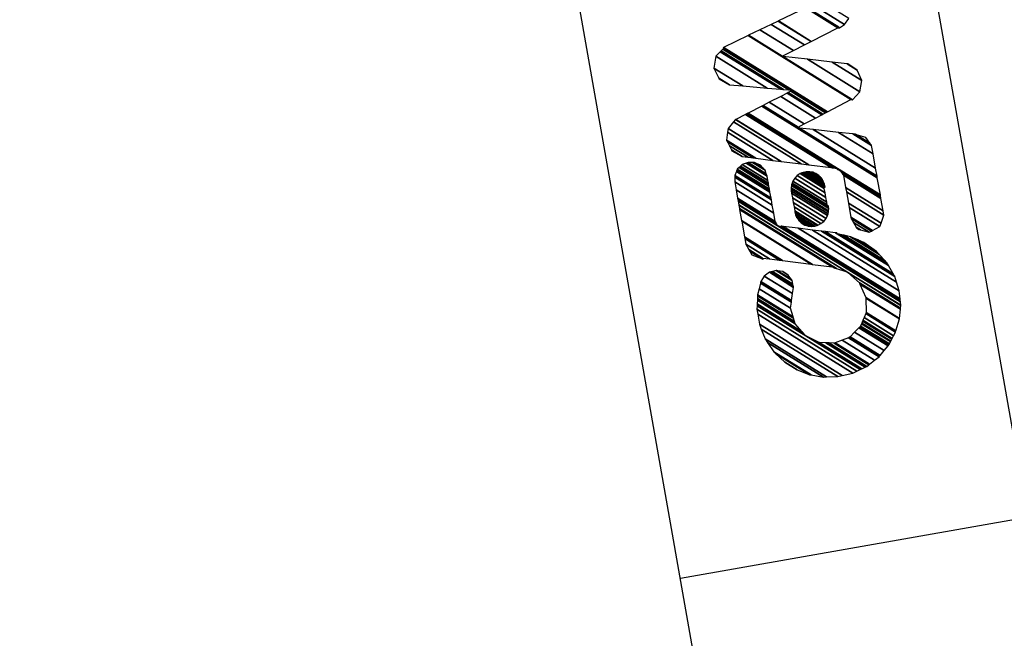
# Model space of a CAD drawing. Units: metres. Extents: x -3655 to 3655, y -4657 to 4657.
# Drawn here: x 1754 to 2173, y 2369 to 2632 of the extents above; entities that cross this region are included whole.
import ezdxf

# ---------------------------------------------------------------- set-up
doc = ezdxf.new("R2010")
doc.units = ezdxf.units.M
doc.header["$MEASUREMENT"] = 0
doc.layers.add('19', color=1, linetype='Continuous', lineweight=0)
doc.layers.add('45', color=1, linetype='Continuous', lineweight=0)

msp = doc.modelspace()

# ---------------------------------------------------------------- linework, layer by layer
at = {"layer": '19', "color": 7, "linetype": 'Continuous', "lineweight": -3}
for p, q in [((3070.0133, -3474.6861, -64.5096), (1670.409, 4462.8644, -64.5096)), ((2339.0747, 1534.4884, -64.5096), (1832.022, 4410.127, -64.5096)), ((2084.5678, 2586.2727, -64.5096), (2084.5678, 2586.2727, -64.5096)), ((2035.0702, 2394.7681, -64.5096), (2478.2337, 2472.9098, -64.5096))]:
    msp.add_line(p, q, dxfattribs=at)
msp.add_3dface([(3513.1768, -3396.5444, -64.5096), (2113.5725, 4541.0061, -64.5096), (-3539.224, 3544.2655, -64.5096), (-2139.6197, -4393.2849, -64.5096)], dxfattribs=at)
at = {"layer": '45', "color": 7, "linetype": 'Continuous', "lineweight": -3}
for points in [[(2076.7123, 2631.7075, -64.5096), (2090.7085, 2623.0298, -64.5096), (2102.0356, 2628.8269, -64.5096), (2088.3351, 2637.3213, -64.5096)], [(2088.3351, 2637.3213, -64.5096), (2102.0356, 2628.8269, -64.5096), (2102.4157, 2629.0214, -64.5096), (2088.725, 2637.5097, -64.5096)], [(2088.725, 2637.5097, -64.5096), (2102.7302, 2628.8264, -64.5096), (2104.8408, 2630.1338, -64.5096), (2091.0967, 2638.6552, -64.5096)], [(2091.0967, 2638.6552, -64.5096), (2104.8408, 2630.1338, -64.5096), (2106.6098, 2632.768, -64.5096), (2094.4792, 2640.289, -64.5096)], [(2068.8891, 2627.9288, -64.5096), (2083.0841, 2619.1278, -64.5096), (2087.7487, 2621.5151, -64.5096), (2073.6754, 2630.2406, -64.5096)], [(2073.6754, 2630.2406, -64.5096), (2087.7487, 2621.5151, -64.5096), (2090.6024, 2622.9755, -64.5096), (2076.6035, 2631.6549, -64.5096)], [(2076.6035, 2631.6549, -64.5096), (2090.6024, 2622.9755, -64.5096), (2090.7077, 2623.0294, -64.5096), (2076.7116, 2631.7071, -64.5096)], [(2076.7116, 2631.7071, -64.5096), (2090.7077, 2623.0294, -64.5096), (2090.7085, 2623.0298, -64.5096), (2076.7123, 2631.7075, -64.5096)], [(2102.3832, 2628.6114, -64.5096), (2102.3832, 2628.6114, -64.5096), (2102.7302, 2628.8264, -64.5096), (2102.4157, 2629.0214, -64.5096)], [(2053.4505, 2620.4719, -64.5096), (2097.5749, 2593.1145, -64.5096), (2107.5522, 2598.3626, -64.5096), (2063.8168, 2625.4789, -64.5096)], [(2063.8168, 2625.4789, -64.5096), (2107.5522, 2598.3626, -64.5096), (2107.6106, 2598.3933, -64.5096), (2063.8774, 2625.5082, -64.5096)], [(2063.8774, 2625.5082, -64.5096), (2078.1999, 2616.6281, -64.5096), (2078.3905, 2616.7256, -64.5096), (2064.0729, 2625.6026, -64.5096)], [(2064.0729, 2625.6026, -64.5096), (2078.3905, 2616.7256, -64.5096), (2083.0841, 2619.1278, -64.5096), (2068.8891, 2627.9288, -64.5096)], [(2053.1753, 2620.339, -64.5096), (2053.1753, 2620.339, -64.5096), (2053.5351, 2620.3316, -64.5096), (2053.3708, 2620.4335, -64.5096)], [(2053.3708, 2620.4335, -64.5096), (2053.5351, 2620.3316, -64.5096), (2053.6816, 2620.3286, -64.5096), (2053.4505, 2620.4719, -64.5096)], [(2049.3238, 2611.6647, -64.5096), (2061.5476, 2604.0859, -64.5096), (2071.9436, 2603.1638, -64.5096), (2050.141, 2616.6816, -64.5096)], [(2050.141, 2616.6816, -64.5096), (2071.9436, 2603.1638, -64.5096), (2077.7015, 2602.6531, -64.5096), (2051.995, 2618.5913, -64.5096)], [(2051.995, 2618.5913, -64.5096), (2077.7015, 2602.6531, -64.5096), (2077.703, 2602.653, -64.5096), (2051.9955, 2618.5918, -64.5096)], [(2051.9955, 2618.5918, -64.5096), (2077.703, 2602.653, -64.5096), (2078.7524, 2602.5599, -64.5096), (2052.3334, 2618.9399, -64.5096)], [(2052.3334, 2618.9399, -64.5096), (2078.7524, 2602.5599, -64.5096), (2078.8458, 2602.5516, -64.5096), (2052.3634, 2618.9709, -64.5096)], [(2052.3634, 2618.9709, -64.5096), (2078.8458, 2602.5516, -64.5096), (2081.1991, 2602.3429, -64.5096), (2053.1212, 2619.7514, -64.5096)], [(2053.1212, 2619.7514, -64.5096), (2081.1991, 2602.3429, -64.5096), (2082.3682, 2602.2392, -64.5096), (2053.4976, 2620.1392, -64.5096)], [(2053.4976, 2620.1392, -64.5096), (2082.3682, 2602.2392, -64.5096), (2082.7742, 2602.2032, -64.5096), (2053.6283, 2620.2738, -64.5096)], [(2053.6283, 2620.2738, -64.5096), (2097.4983, 2593.0742, -64.5096), (2097.5749, 2593.1145, -64.5096), (2053.6816, 2620.3286, -64.5096)], [(2078.1999, 2616.6281, -64.5096), (2107.6106, 2598.3933, -64.5096), (2107.7988, 2598.4923, -64.5096), (2078.6262, 2616.5795, -64.5096)], [(2078.6262, 2616.5795, -64.5096), (2108.2457, 2598.2152, -64.5096), (2111.3785, 2601.5851, -64.5096), (2089.1249, 2615.3825, -64.5096)], [(2089.1249, 2615.3825, -64.5096), (2111.3785, 2601.5851, -64.5096), (2112.1872, 2606.3631, -64.5096), (2099.5585, 2614.1929, -64.5096)], [(2099.5585, 2614.1929, -64.5096), (2112.1872, 2606.3631, -64.5096), (2110.2396, 2610.8003, -64.5096), (2105.9415, 2613.4652, -64.5096)], [(2105.9415, 2613.4652, -64.5096), (2110.2396, 2610.8003, -64.5096), (2106.1772, 2613.4383, -64.5096), (2106.1754, 2613.4394, -64.5096)], [(2106.1754, 2613.4394, -64.5096), (2106.1772, 2613.4383, -64.5096), (2106.1788, 2613.4381, -64.5096)], [(2051.3559, 2607.4326, -64.5096), (2055.9537, 2604.582, -64.5096), (2061.5476, 2604.0859, -64.5096), (2049.3238, 2611.6647, -64.5096)], [(2051.3565, 2607.4315, -64.5096), (2055.9502, 2604.5834, -64.5096), (2055.9537, 2604.582, -64.5096), (2051.3559, 2607.4326, -64.5096)], [(2051.524, 2607.0826, -64.5096), (2051.524, 2607.0826, -64.5096), (2055.9502, 2604.5834, -64.5096), (2051.3565, 2607.4315, -64.5096)], [(2072.8095, 2597.1034, -64.5096), (2087.6572, 2587.8978, -64.5096), (2092.477, 2590.433, -64.5096), (2077.6899, 2599.6011, -64.5096)], [(2077.6899, 2599.6011, -64.5096), (2092.477, 2590.433, -64.5096), (2095.1465, 2591.8371, -64.5096), (2080.3928, 2600.9845, -64.5096)], [(2080.3928, 2600.9845, -64.5096), (2095.1465, 2591.8371, -64.5096), (2095.1472, 2591.8375, -64.5096), (2080.3936, 2600.9848, -64.5096)], [(2080.3936, 2600.9848, -64.5096), (2095.1472, 2591.8375, -64.5096), (2095.6337, 2592.0934, -64.5096), (2080.8862, 2601.2369, -64.5096)], [(2080.8862, 2601.2369, -64.5096), (2095.6337, 2592.0934, -64.5096), (2095.677, 2592.1162, -64.5096), (2080.9301, 2601.2594, -64.5096)], [(2080.9301, 2601.2594, -64.5096), (2095.677, 2592.1162, -64.5096), (2096.768, 2592.6901, -64.5096), (2082.0348, 2601.8248, -64.5096)], [(2082.0348, 2601.8248, -64.5096), (2096.768, 2592.6901, -64.5096), (2097.3101, 2592.9752, -64.5096), (2082.5836, 2602.1057, -64.5096)], [(2082.5836, 2602.1057, -64.5096), (2097.3101, 2592.9752, -64.5096), (2097.4983, 2593.0742, -64.5096), (2082.7742, 2602.2032, -64.5096)], [(2063.8819, 2592.5344, -64.5096), (2120.0691, 2557.698, -64.5096), (2118.7696, 2565.0674, -64.5096), (2069.6813, 2595.5024, -64.5096)], [(2069.6813, 2595.5024, -64.5096), (2084.5678, 2586.2727, -64.5096), (2084.8492, 2586.4207, -64.5096), (2069.9662, 2595.6483, -64.5096)], [(2069.9662, 2595.6483, -64.5096), (2084.8492, 2586.4207, -64.5096), (2085.063, 2586.5332, -64.5096), (2070.1827, 2595.7591, -64.5096)], [(2070.1827, 2595.7591, -64.5096), (2085.063, 2586.5332, -64.5096), (2085.0638, 2586.5336, -64.5096), (2070.1835, 2595.7595, -64.5096)], [(2070.1835, 2595.7595, -64.5096), (2085.0638, 2586.5336, -64.5096), (2087.6572, 2587.8978, -64.5096), (2072.8095, 2597.1034, -64.5096)], [(2108.0127, 2598.144, -64.5096), (2108.1185, 2598.0784, -64.5096), (2108.2457, 2598.2152, -64.5096), (2107.7988, 2598.4923, -64.5096)], [(2108.0791, 2598.036, -64.5096), (2108.0791, 2598.036, -64.5096), (2108.1185, 2598.0784, -64.5096), (2108.0127, 2598.144, -64.5096)], [(2058.5584, 2589.8099, -64.5096), (2089.6659, 2570.523, -64.5096), (2099.2142, 2569.3333, -64.5096), (2062.7378, 2591.9489, -64.5096)], [(2062.7378, 2591.9489, -64.5096), (2099.2142, 2569.3333, -64.5096), (2099.6824, 2569.2749, -64.5096), (2062.9428, 2592.0538, -64.5096)], [(2062.9428, 2592.0538, -64.5096), (2099.6824, 2569.2749, -64.5096), (2100.9582, 2569.116, -64.5096), (2063.5012, 2592.3395, -64.5096)], [(2063.5012, 2592.3395, -64.5096), (2100.9582, 2569.116, -64.5096), (2101.4361, 2569.0564, -64.5096), (2063.7104, 2592.4466, -64.5096)], [(2063.7104, 2592.4466, -64.5096), (2101.4361, 2569.0564, -64.5096), (2101.828, 2569.0076, -64.5096), (2063.8819, 2592.5344, -64.5096)], [(2055.308, 2585.9901, -64.5096), (2077.8874, 2571.9907, -64.5096), (2086.4316, 2570.9261, -64.5096), (2057.6636, 2588.7624, -64.5096)], [(2057.6636, 2588.7624, -64.5096), (2086.4316, 2570.9261, -64.5096), (2086.4334, 2570.9258, -64.5096), (2057.6641, 2588.7629, -64.5096)], [(2057.6641, 2588.7629, -64.5096), (2086.4334, 2570.9258, -64.5096), (2089.6642, 2570.5233, -64.5096), (2058.5549, 2589.8112, -64.5096)], [(2058.5549, 2589.8112, -64.5096), (2089.6642, 2570.5233, -64.5096), (2089.6659, 2570.523, -64.5096), (2058.5584, 2589.8099, -64.5096)], [(2054.7155, 2581.0108, -64.5096), (2067.095, 2573.3355, -64.5096), (2074.4199, 2572.4228, -64.5096), (2055.1176, 2584.3903, -64.5096)], [(2055.1176, 2584.3903, -64.5096), (2074.4199, 2572.4228, -64.5096), (2077.8874, 2571.9907, -64.5096), (2055.308, 2585.9901, -64.5096)], [(2084.5678, 2586.2727, -64.5096), (2118.7696, 2565.0674, -64.5096), (2118.7058, 2565.4295, -64.5096), (2085.1998, 2586.2034, -64.5096)], [(2085.1998, 2586.2034, -64.5096), (2118.7058, 2565.4295, -64.5096), (2118.6573, 2565.7046, -64.5096), (2085.68, 2586.1507, -64.5096)], [(2085.68, 2586.1507, -64.5096), (2118.6573, 2565.7046, -64.5096), (2118.6571, 2565.7055, -64.5096), (2085.6816, 2586.1505, -64.5096)], [(2085.6816, 2586.1505, -64.5096), (2118.6571, 2565.7055, -64.5096), (2118.0687, 2569.0425, -64.5096), (2091.5058, 2585.5116, -64.5096)], [(2091.5058, 2585.5116, -64.5096), (2118.0687, 2569.0425, -64.5096), (2116.9752, 2575.244, -64.5096), (2102.3297, 2584.3243, -64.5096)], [(2102.3297, 2584.3243, -64.5096), (2116.9752, 2575.244, -64.5096), (2116.3696, 2578.6787, -64.5096), (2108.3246, 2583.6666, -64.5096)], [(2108.3246, 2583.6666, -64.5096), (2116.3659, 2578.6809, -64.5096), (2116.3648, 2578.6824, -64.5096), (2108.3262, 2583.6664, -64.5096)], [(2108.3262, 2583.6664, -64.5096), (2116.3648, 2578.6824, -64.5096), (2115.6197, 2579.7019, -64.5096), (2109.4187, 2583.5466, -64.5096)], [(2109.4187, 2583.5466, -64.5096), (2115.6197, 2579.7019, -64.5096), (2115.5534, 2579.7927, -64.5096), (2109.8612, 2583.3219, -64.5096)], [(2109.8612, 2583.3219, -64.5096), (2115.5534, 2579.7927, -64.5096), (2113.8824, 2582.079, -64.5096)], [(2055.099, 2580.2511, -64.5096), (2066.0414, 2573.4668, -64.5096), (2067.095, 2573.3355, -64.5096), (2054.7155, 2581.0108, -64.5096)], [(2055.0997, 2580.2499, -64.5096), (2066.0397, 2573.467, -64.5096), (2066.0414, 2573.4668, -64.5096), (2055.099, 2580.2511, -64.5096)], [(2055.9028, 2578.6589, -64.5096), (2063.8334, 2573.7419, -64.5096), (2066.0397, 2573.467, -64.5096), (2055.0997, 2580.2499, -64.5096)], [(2056.8116, 2576.8586, -64.5096), (2061.3367, 2574.053, -64.5096), (2063.8334, 2573.7419, -64.5096), (2055.9028, 2578.6589, -64.5096)], [(2116.3659, 2578.6809, -64.5096), (2116.3696, 2578.6787, -64.5096), (2116.3694, 2578.6796, -64.5096)], [(2056.8122, 2576.8574, -64.5096), (2061.3333, 2574.0543, -64.5096), (2061.3367, 2574.053, -64.5096), (2056.8116, 2576.8586, -64.5096)], [(2056.9752, 2576.5345, -64.5096), (2056.9752, 2576.5345, -64.5096), (2061.3333, 2574.0543, -64.5096), (2056.8122, 2576.8574, -64.5096)], [(2060.6647, 2569.9937, -64.5096), (2072.4834, 2562.666, -64.5096), (2072.2772, 2563.8354, -64.5096), (2061.3262, 2570.6251, -64.5096)], [(2061.3262, 2570.6251, -64.5096), (2072.2772, 2563.8354, -64.5096), (2071.9367, 2565.7668, -64.5096), (2063.0429, 2571.281, -64.5096)], [(2063.0429, 2571.281, -64.5096), (2071.933, 2565.7691, -64.5096), (2071.9326, 2565.7702, -64.5096), (2063.0438, 2571.2813, -64.5096)], [(2063.0438, 2571.2813, -64.5096), (2071.9326, 2565.7702, -64.5096), (2071.5782, 2566.7497, -64.5096), (2063.802, 2571.571, -64.5096)], [(2063.802, 2571.571, -64.5096), (2071.5782, 2566.7497, -64.5096), (2071.0313, 2568.2613, -64.5096), (2065.7428, 2571.5402, -64.5096)], [(2065.7428, 2571.5402, -64.5096), (2071.0313, 2568.2613, -64.5096), (2070.1115, 2569.26, -64.5096), (2066.452, 2571.5289, -64.5096)], [(2066.452, 2571.5289, -64.5096), (2070.1115, 2569.26, -64.5096), (2069.0843, 2570.3753, -64.5096)], [(2058.1406, 2565.9883, -64.5096), (2073.5862, 2556.412, -64.5096), (2073.145, 2558.9138, -64.5096), (2058.8792, 2567.7587, -64.5096)], [(2058.142, 2565.2582, -64.5096), (2073.7306, 2555.5932, -64.5096), (2073.5862, 2556.412, -64.5096), (2058.1406, 2565.9883, -64.5096)], [(2058.8792, 2567.7587, -64.5096), (2073.145, 2558.9138, -64.5096), (2073.091, 2559.2206, -64.5096), (2058.9698, 2567.9758, -64.5096)], [(2058.9698, 2567.9758, -64.5096), (2073.091, 2559.2206, -64.5096), (2072.999, 2559.742, -64.5096), (2059.1237, 2568.3448, -64.5096)], [(2059.1237, 2568.3448, -64.5096), (2072.999, 2559.742, -64.5096), (2072.9253, 2560.1603, -64.5096), (2059.2472, 2568.6407, -64.5096)], [(2059.2472, 2568.6407, -64.5096), (2072.9253, 2560.1603, -64.5096), (2072.6919, 2561.4836, -64.5096), (2059.9958, 2569.3552, -64.5096)], [(2059.9958, 2569.3552, -64.5096), (2072.6919, 2561.4836, -64.5096), (2072.5773, 2562.1339, -64.5096), (2060.3637, 2569.7064, -64.5096)], [(2060.3637, 2569.7064, -64.5096), (2072.5773, 2562.1339, -64.5096), (2072.4834, 2562.666, -64.5096), (2060.6647, 2569.9937, -64.5096)], [(2084.7301, 2565.9468, -64.5096), (2096.5522, 2558.617, -64.5096), (2096.2379, 2560.3994, -64.5096), (2085.9605, 2566.7714, -64.5096)], [(2085.9605, 2566.7714, -64.5096), (2096.2379, 2560.3994, -64.5096), (2096.1499, 2560.8984, -64.5096), (2086.392, 2566.9484, -64.5096)], [(2086.392, 2566.9484, -64.5096), (2096.1499, 2560.8984, -64.5096), (2096.5404, 2560.9692, -64.5096), (2086.6957, 2567.0729, -64.5096)], [(2086.6957, 2567.0729, -64.5096), (2096.5404, 2560.9692, -64.5096), (2096.4239, 2561.6376, -64.5096), (2087.2744, 2567.3103, -64.5096)], [(2087.2744, 2567.3103, -64.5096), (2096.4239, 2561.6376, -64.5096), (2096.3107, 2562.2866, -64.5096), (2087.9799, 2567.4518, -64.5096)], [(2087.9799, 2567.4518, -64.5096), (2096.3107, 2562.2866, -64.5096), (2096.063, 2562.9372, -64.5096), (2088.5856, 2567.5732, -64.5096)], [(2088.5856, 2567.5732, -64.5096), (2096.063, 2562.9372, -64.5096), (2095.8054, 2563.6137, -64.5096), (2089.4027, 2567.5834, -64.5096)], [(2089.4027, 2567.5834, -64.5096), (2095.8054, 2563.6137, -64.5096), (2095.4617, 2564.1557, -64.5096), (2089.9227, 2567.5899, -64.5096)], [(2089.9227, 2567.5899, -64.5096), (2095.4617, 2564.1557, -64.5096), (2095.0122, 2564.8646, -64.5096), (2090.9022, 2567.4129, -64.5096)], [(2090.9022, 2567.4129, -64.5096), (2095.0122, 2564.8646, -64.5096), (2094.5592, 2565.3291, -64.5096), (2091.3202, 2567.3373, -64.5096)], [(2091.3202, 2567.3373, -64.5096), (2094.5592, 2565.3291, -64.5096), (2093.9553, 2565.9483, -64.5096), (2092.4303, 2566.8938, -64.5096)], [(2092.4303, 2566.8938, -64.5096), (2093.9553, 2565.9483, -64.5096), (2092.6957, 2566.7878, -64.5096)], [(2101.5691, 2568.7372, -64.5096), (2101.5691, 2568.7372, -64.5096), (2103.2526, 2567.9302, -64.5096), (2101.7113, 2568.8858, -64.5096)], [(2101.7113, 2568.8858, -64.5096), (2120.1075, 2557.4801, -64.5096), (2120.0691, 2557.698, -64.5096), (2101.828, 2569.0076, -64.5096)], [(2103.442, 2567.576, -64.5096), (2120.1544, 2557.2142, -64.5096), (2120.1075, 2557.4801, -64.5096), (2103.2526, 2567.9302, -64.5096)], [(2103.9473, 2566.6307, -64.5096), (2120.2795, 2556.5047, -64.5096), (2120.1544, 2557.2142, -64.5096), (2103.442, 2567.576, -64.5096)], [(2104.1328, 2566.2837, -64.5096), (2104.1328, 2566.2837, -64.5096), (2104.3186, 2566.4005, -64.5096), (2103.9473, 2566.6307, -64.5096)], [(2104.3645, 2566.1401, -64.5096), (2120.3254, 2556.2442, -64.5096), (2120.2795, 2556.5047, -64.5096), (2104.3186, 2566.4005, -64.5096)], [(2105.301, 2560.8292, -64.5096), (2121.2619, 2550.9334, -64.5096), (2120.3254, 2556.2442, -64.5096), (2104.3645, 2566.1401, -64.5096)], [(2058.1457, 2563.3389, -64.5096), (2074.1101, 2553.4409, -64.5096), (2073.7306, 2555.5932, -64.5096), (2058.142, 2565.2582, -64.5096)], [(2058.1457, 2563.338, -64.5096), (2058.1457, 2563.338, -64.5096), (2058.1492, 2563.3367, -64.5096), (2058.1457, 2563.3389, -64.5096)], [(2058.1494, 2563.3357, -64.5096), (2074.1103, 2553.4399, -64.5096), (2074.1101, 2553.4409, -64.5096), (2058.1492, 2563.3367, -64.5096)], [(2058.7508, 2559.9251, -64.5096), (2074.7117, 2550.0292, -64.5096), (2074.1103, 2553.4399, -64.5096), (2058.1494, 2563.3357, -64.5096)], [(2071.933, 2565.7691, -64.5096), (2071.9367, 2565.7668, -64.5096), (2071.9365, 2565.7678, -64.5096)], [(2082.2834, 2561.7501, -64.5096), (2098.0952, 2551.9467, -64.5096), (2098.0152, 2552.4818, -64.5096), (2082.3519, 2562.1932, -64.5096)], [(2082.3519, 2562.1932, -64.5096), (2098.0152, 2552.4818, -64.5096), (2097.9752, 2552.7495, -64.5096), (2082.4251, 2562.3907, -64.5096)], [(2082.4251, 2562.3907, -64.5096), (2097.5391, 2553.0199, -64.5096), (2097.4424, 2553.5681, -64.5096), (2082.5721, 2562.7878, -64.5096)], [(2082.5721, 2562.7878, -64.5096), (2097.4424, 2553.5681, -64.5096), (2097.2491, 2554.6648, -64.5096), (2082.8663, 2563.5822, -64.5096)], [(2082.8663, 2563.5822, -64.5096), (2097.2491, 2554.6648, -64.5096), (2096.8965, 2556.6644, -64.5096), (2083.6736, 2564.8627, -64.5096)], [(2083.6736, 2564.8627, -64.5096), (2096.8965, 2556.6644, -64.5096), (2096.5522, 2558.617, -64.5096), (2084.7301, 2565.9468, -64.5096)], [(2059.3866, 2556.3191, -64.5096), (2075.3475, 2546.4232, -64.5096), (2074.7117, 2550.0292, -64.5096), (2058.7508, 2559.9251, -64.5096)], [(2082.1349, 2560.7898, -64.5096), (2098.048, 2550.9235, -64.5096), (2098.0952, 2551.9467, -64.5096), (2082.2834, 2561.7501, -64.5096)], [(2082.1516, 2560.3491, -64.5096), (2098.0288, 2550.5052, -64.5096), (2098.048, 2550.9235, -64.5096), (2082.1349, 2560.7898, -64.5096)], [(2082.1854, 2559.4543, -64.5096), (2097.8354, 2549.7512, -64.5096), (2098.0288, 2550.5052, -64.5096), (2082.1516, 2560.3491, -64.5096)], [(2082.1855, 2559.4534, -64.5096), (2082.1855, 2559.4534, -64.5096), (2082.189, 2559.4521, -64.5096), (2082.1854, 2559.4543, -64.5096)], [(2082.1892, 2559.4512, -64.5096), (2097.8352, 2549.7505, -64.5096), (2097.8354, 2549.7512, -64.5096), (2082.189, 2559.4521, -64.5096)], [(2082.3511, 2558.533, -64.5096), (2097.6543, 2549.0449, -64.5096), (2097.8352, 2549.7505, -64.5096), (2082.1892, 2559.4512, -64.5096)], [(2082.7087, 2556.5046, -64.5096), (2096.9659, 2547.6651, -64.5096), (2097.6543, 2549.0449, -64.5096), (2082.3511, 2558.533, -64.5096)], [(2105.3011, 2560.8283, -64.5096), (2121.262, 2550.9324, -64.5096), (2121.2619, 2550.9334, -64.5096), (2105.301, 2560.8292, -64.5096)], [(2105.618, 2559.0313, -64.5096), (2121.5789, 2549.1354, -64.5096), (2121.262, 2550.9324, -64.5096), (2105.3011, 2560.8283, -64.5096)], [(2105.6182, 2559.0303, -64.5096), (2121.5754, 2549.1367, -64.5096), (2121.5789, 2549.1354, -64.5096), (2105.618, 2559.0313, -64.5096)], [(2106.4561, 2554.2779, -64.5096), (2120.3622, 2545.6561, -64.5096), (2121.5754, 2549.1367, -64.5096), (2105.6182, 2559.0303, -64.5096)], [(2059.4486, 2555.9675, -64.5096), (2075.4095, 2546.0716, -64.5096), (2075.3438, 2546.4255, -64.5096), (2059.3866, 2556.3191, -64.5096)], [(2059.4854, 2555.7588, -64.5096), (2075.7506, 2545.6743, -64.5096), (2075.5991, 2545.954, -64.5096), (2059.4486, 2555.9675, -64.5096)], [(2059.5513, 2555.385, -64.5096), (2076.0221, 2545.173, -64.5096), (2075.7506, 2545.6743, -64.5096), (2059.4854, 2555.7588, -64.5096)], [(2059.606, 2555.0746, -64.5096), (2076.2475, 2544.7568, -64.5096), (2076.0221, 2545.173, -64.5096), (2059.5513, 2555.385, -64.5096)], [(2059.8831, 2553.5032, -64.5096), (2128.7277, 2510.8191, -64.5096), (2128.5779, 2512.3117, -64.5096), (2059.606, 2555.0746, -64.5096)], [(2059.8942, 2553.4406, -64.5096), (2105.8193, 2524.9667, -64.5096), (2106.0086, 2524.9051, -64.5096), (2059.8831, 2553.5032, -64.5096)], [(2060.1515, 2551.9811, -64.5096), (2101.4073, 2526.4023, -64.5096), (2105.8193, 2524.9667, -64.5096), (2059.8942, 2553.4406, -64.5096)], [(2083.0652, 2554.4828, -64.5096), (2095.9998, 2546.4633, -64.5096), (2096.9659, 2547.6651, -64.5096), (2082.7087, 2556.5046, -64.5096)], [(2083.397, 2552.6013, -64.5096), (2094.8293, 2545.5131, -64.5096), (2095.9998, 2546.4633, -64.5096), (2083.0652, 2554.4828, -64.5096)], [(2106.7962, 2552.3493, -64.5096), (2119.8699, 2544.2435, -64.5096), (2120.3622, 2545.6561, -64.5096), (2106.4561, 2554.2779, -64.5096)], [(2060.1822, 2551.8072, -64.5096), (2100.8814, 2526.5734, -64.5096), (2101.4073, 2526.4023, -64.5096), (2060.1515, 2551.9811, -64.5096)], [(2060.2326, 2551.5213, -64.5096), (2099.5677, 2527.1332, -64.5096), (2100.0843, 2527.0676, -64.5096), (2060.1822, 2551.8072, -64.5096)], [(2061.0486, 2546.8932, -64.5096), (2091.2054, 2528.1958, -64.5096), (2099.5677, 2527.1332, -64.5096), (2060.2326, 2551.5213, -64.5096)], [(2083.6855, 2550.9651, -64.5096), (2093.5474, 2544.8507, -64.5096), (2094.8293, 2545.5131, -64.5096), (2083.397, 2552.6013, -64.5096)], [(2083.7518, 2550.5889, -64.5096), (2093.1793, 2544.7438, -64.5096), (2093.5474, 2544.8507, -64.5096), (2083.6855, 2550.9651, -64.5096)], [(2083.9791, 2549.5977, -64.5096), (2092.2453, 2544.4726, -64.5096), (2093.1783, 2544.7435, -64.5096), (2083.7483, 2550.5902, -64.5096)], [(2083.7483, 2550.5902, -64.5096), (2093.1783, 2544.7435, -64.5096), (2093.1793, 2544.7438, -64.5096), (2083.7518, 2550.5889, -64.5096)], [(2084.0555, 2549.2695, -64.5096), (2091.8523, 2544.4355, -64.5096), (2092.2453, 2544.4726, -64.5096), (2083.9791, 2549.5977, -64.5096)], [(2084.4823, 2548.3212, -64.5096), (2090.8954, 2544.345, -64.5096), (2091.8523, 2544.4355, -64.5096), (2084.0555, 2549.2695, -64.5096)], [(2097.5391, 2553.0199, -64.5096), (2097.9752, 2552.7495, -64.5096), (2097.8948, 2553.2877, -64.5096)], [(2107.5146, 2548.2751, -64.5096), (2116.6907, 2542.5859, -64.5096), (2119.8699, 2544.2435, -64.5096), (2106.7962, 2552.3493, -64.5096)], [(2061.1072, 2546.5612, -64.5096), (2090.6056, 2528.272, -64.5096), (2091.2054, 2528.1958, -64.5096), (2061.0486, 2546.8932, -64.5096)], [(2062.2871, 2539.8694, -64.5096), (2078.5143, 2529.8084, -64.5096), (2090.6056, 2528.272, -64.5096), (2061.1072, 2546.5612, -64.5096)], [(2075.4095, 2546.0716, -64.5096), (2075.5991, 2545.954, -64.5096), (2075.3475, 2546.4232, -64.5096), (2075.3438, 2546.4255, -64.5096)], [(2084.6477, 2547.9537, -64.5096), (2090.3854, 2544.3962, -64.5096), (2090.8954, 2544.345, -64.5096), (2084.4823, 2548.3212, -64.5096)], [(2085.2824, 2547.0791, -64.5096), (2089.4596, 2544.4892, -64.5096), (2090.3854, 2544.3962, -64.5096), (2084.6477, 2547.9537, -64.5096)], [(2085.5332, 2546.7336, -64.5096), (2088.8369, 2544.6853, -64.5096), (2089.4596, 2544.4892, -64.5096), (2085.2824, 2547.0791, -64.5096)], [(2086.4314, 2545.9279, -64.5096), (2088.0217, 2544.942, -64.5096), (2088.8369, 2544.6853, -64.5096), (2085.5332, 2546.7336, -64.5096)], [(2086.6811, 2545.704, -64.5096), (2086.6811, 2545.704, -64.5096), (2088.0217, 2544.942, -64.5096), (2086.4314, 2545.9279, -64.5096)], [(2107.6179, 2547.6891, -64.5096), (2116.2334, 2542.3474, -64.5096), (2116.6907, 2542.5859, -64.5096), (2107.5146, 2548.2751, -64.5096)], [(2108.664, 2545.9466, -64.5096), (2115.2751, 2541.8478, -64.5096), (2116.2327, 2542.3471, -64.5096), (2107.6144, 2547.6904, -64.5096)], [(2107.6144, 2547.6904, -64.5096), (2116.2327, 2542.3471, -64.5096), (2116.2334, 2542.3474, -64.5096), (2107.6179, 2547.6891, -64.5096)], [(2109.8518, 2543.9734, -64.5096), (2111.6238, 2542.8747, -64.5096), (2115.2751, 2541.8478, -64.5096), (2108.664, 2545.9466, -64.5096)], [(2076.2475, 2544.7568, -64.5096), (2128.5779, 2512.3117, -64.5096), (2128.5483, 2512.6065, -64.5096), (2077.9716, 2543.9643, -64.5096)], [(2077.9716, 2543.9643, -64.5096), (2128.5483, 2512.6065, -64.5096), (2128.5126, 2512.9616, -64.5096), (2077.7264, 2544.4493, -64.5096)], [(2077.7264, 2544.4493, -64.5096), (2128.5126, 2512.9616, -64.5096), (2128.4927, 2513.1597, -64.5096), (2078.0991, 2544.404, -64.5096)], [(2078.0991, 2544.404, -64.5096), (2128.4927, 2513.1597, -64.5096), (2128.4592, 2513.4937, -64.5096), (2078.7273, 2544.3277, -64.5096)], [(2078.7273, 2544.3277, -64.5096), (2128.4592, 2513.4937, -64.5096), (2128.1152, 2516.9187, -64.5096), (2085.1703, 2543.5448, -64.5096)], [(2085.1703, 2543.5448, -64.5096), (2128.1152, 2516.9187, -64.5096), (2126.9143, 2520.7011, -64.5096), (2091.264, 2542.8044, -64.5096)], [(2091.264, 2542.8044, -64.5096), (2126.9143, 2520.7011, -64.5096), (2126.9139, 2520.7022, -64.5096), (2091.2658, 2542.8042, -64.5096)], [(2091.2658, 2542.8042, -64.5096), (2126.9139, 2520.7022, -64.5096), (2126.156, 2523.0891, -64.5096), (2095.1114, 2542.337, -64.5096)], [(2095.1114, 2542.337, -64.5096), (2126.156, 2523.0891, -64.5096), (2125.5041, 2524.2226, -64.5096), (2096.5743, 2542.1592, -64.5096)], [(2096.5743, 2542.1592, -64.5096), (2125.5041, 2524.2226, -64.5096), (2123.5119, 2527.6861, -64.5096), (2101.0444, 2541.6161, -64.5096)], [(2101.0444, 2541.6161, -64.5096), (2101.7569, 2541.1743, -64.5096), (2101.5925, 2541.5495, -64.5096)], [(2101.7569, 2541.1743, -64.5096), (2123.5119, 2527.6861, -64.5096), (2123.2676, 2528.1108, -64.5096), (2102.4346, 2541.0274, -64.5096)], [(2102.4346, 2541.0274, -64.5096), (2123.2676, 2528.1108, -64.5096), (2122.8524, 2528.8326, -64.5096), (2103.5862, 2540.7778, -64.5096)], [(2109.8526, 2543.9721, -64.5096), (2111.6214, 2542.8754, -64.5096), (2111.6238, 2542.8747, -64.5096), (2109.8518, 2543.9734, -64.5096)], [(2110.0656, 2543.6182, -64.5096), (2110.9666, 2543.0595, -64.5096), (2111.6214, 2542.8754, -64.5096), (2109.8526, 2543.9721, -64.5096)], [(2110.2867, 2543.2508, -64.5096), (2110.2867, 2543.2508, -64.5096), (2110.9666, 2543.0595, -64.5096), (2110.0656, 2543.6182, -64.5096)], [(2062.4115, 2539.1639, -64.5096), (2077.2396, 2529.9704, -64.5096), (2078.5143, 2529.8084, -64.5096), (2062.2871, 2539.8694, -64.5096)], [(2062.8377, 2536.7469, -64.5096), (2072.8725, 2530.5253, -64.5096), (2077.2396, 2529.9704, -64.5096), (2062.4115, 2539.1639, -64.5096)], [(2064.1198, 2534.5174, -64.5096), (2069.9621, 2530.8951, -64.5096), (2072.8707, 2530.5255, -64.5096), (2062.8342, 2536.7482, -64.5096)], [(2062.8342, 2536.7482, -64.5096), (2072.8707, 2530.5255, -64.5096), (2072.8725, 2530.5253, -64.5096), (2062.8377, 2536.7469, -64.5096)], [(2103.5862, 2540.7778, -64.5096), (2122.8524, 2528.8326, -64.5096), (2122.072, 2529.689, -64.5096), (2104.5101, 2540.5775, -64.5096)], [(2104.5101, 2540.5775, -64.5096), (2122.072, 2529.689, -64.5096), (2119.603, 2532.3984, -64.5096), (2107.4329, 2539.9439, -64.5096)], [(2107.4329, 2539.9439, -64.5096), (2119.603, 2532.3984, -64.5096), (2118.3895, 2533.73, -64.5096), (2110.5555, 2538.5872, -64.5096)], [(2110.5555, 2538.5872, -64.5096), (2118.3895, 2533.73, -64.5096), (2113.1102, 2537.4772, -64.5096)], [(2064.3732, 2534.0777, -64.5096), (2070.2424, 2530.4387, -64.5096), (2069.9621, 2530.8951, -64.5096), (2064.1198, 2534.5174, -64.5096)], [(2064.5278, 2533.8094, -64.5096), (2069.5246, 2530.7113, -64.5096), (2070.2424, 2530.4387, -64.5096), (2064.3732, 2534.0777, -64.5096)], [(2064.5317, 2533.8025, -64.5096), (2069.5063, 2530.7183, -64.5096), (2069.5246, 2530.7113, -64.5096), (2064.5278, 2533.8094, -64.5096)], [(2065.4134, 2532.2727, -64.5096), (2065.4134, 2532.2727, -64.5096), (2069.5063, 2530.7183, -64.5096), (2064.5317, 2533.8025, -64.5096)], [(2070.6887, 2523.2315, -64.5096), (2082.6814, 2515.7959, -64.5096), (2083.1752, 2518.4303, -64.5096), (2072.8749, 2524.8166, -64.5096)], [(2072.8749, 2524.8166, -64.5096), (2083.1752, 2518.4303, -64.5096), (2083.1151, 2518.7134, -64.5096), (2073.0576, 2524.9491, -64.5096)], [(2073.0576, 2524.9491, -64.5096), (2083.1151, 2518.7134, -64.5096), (2083.0296, 2519.1162, -64.5096), (2073.4739, 2525.0408, -64.5096)], [(2073.4739, 2525.0408, -64.5096), (2083.0296, 2519.1162, -64.5096), (2082.8846, 2519.7988, -64.5096), (2074.1793, 2525.1961, -64.5096)], [(2074.1793, 2525.1961, -64.5096), (2082.8846, 2519.7988, -64.5096), (2082.5673, 2521.2925, -64.5096), (2075.7228, 2525.5361, -64.5096)], [(2075.7228, 2525.5361, -64.5096), (2082.5673, 2521.2925, -64.5096), (2082.3605, 2521.5824, -64.5096), (2075.9152, 2525.5785, -64.5096)], [(2075.9152, 2525.5785, -64.5096), (2082.3605, 2521.5824, -64.5096), (2082.1262, 2521.9107, -64.5096), (2076.3308, 2525.5038, -64.5096)], [(2076.3308, 2525.5038, -64.5096), (2082.1262, 2521.9107, -64.5096), (2080.8676, 2523.6742, -64.5096), (2078.5638, 2525.1026, -64.5096)], [(2078.5638, 2525.1026, -64.5096), (2080.8676, 2523.6742, -64.5096), (2078.5738, 2525.1008, -64.5096)], [(2100.0171, 2526.8546, -64.5096), (2100.0171, 2526.8546, -64.5096), (2100.8814, 2526.5734, -64.5096), (2100.0843, 2527.0676, -64.5096)], [(2106.2204, 2524.718, -64.5096), (2128.7337, 2510.7596, -64.5096), (2128.7277, 2510.8191, -64.5096), (2106.0086, 2524.9051, -64.5096)], [(2111.1552, 2520.3585, -64.5096), (2128.6152, 2509.5332, -64.5096), (2128.7337, 2510.7596, -64.5096), (2106.2204, 2524.718, -64.5096)], [(2068.5151, 2517.836, -64.5096), (2081.9291, 2509.5192, -64.5096), (2082.2334, 2512.0621, -64.5096), (2069.1008, 2520.2044, -64.5096)], [(2069.1008, 2520.2044, -64.5096), (2082.2334, 2512.0621, -64.5096), (2082.2646, 2512.3231, -64.5096), (2069.1609, 2520.4475, -64.5096)], [(2069.1609, 2520.4475, -64.5096), (2082.2646, 2512.3231, -64.5096), (2082.3262, 2512.838, -64.5096), (2069.2794, 2520.927, -64.5096)], [(2069.2794, 2520.927, -64.5096), (2082.3262, 2512.838, -64.5096), (2082.6776, 2515.7753, -64.5096), (2070.6785, 2523.2148, -64.5096)], [(2070.6785, 2523.2148, -64.5096), (2082.6776, 2515.7753, -64.5096), (2082.6814, 2515.7959, -64.5096), (2070.6887, 2523.2315, -64.5096)], [(2111.251, 2520.1442, -64.5096), (2128.6011, 2509.387, -64.5096), (2128.6152, 2509.5332, -64.5096), (2111.1552, 2520.3585, -64.5096)], [(2111.4085, 2519.7919, -64.5096), (2128.5778, 2509.1468, -64.5096), (2128.6011, 2509.387, -64.5096), (2111.251, 2520.1442, -64.5096)], [(2067.8854, 2515.289, -64.5096), (2083.0044, 2505.9151, -64.5096), (2081.9291, 2509.5192, -64.5096), (2068.5151, 2517.836, -64.5096)], [(2113.9576, 2514.0893, -64.5096), (2128.202, 2505.2577, -64.5096), (2128.5778, 2509.1468, -64.5096), (2111.4085, 2519.7919, -64.5096)], [(2067.7068, 2511.4074, -64.5096), (2086.8614, 2499.5314, -64.5096), (2083.8924, 2502.9387, -64.5096), (2067.7768, 2512.9304, -64.5096)], [(2067.7768, 2512.9304, -64.5096), (2083.8924, 2502.9387, -64.5096), (2083.6102, 2503.8846, -64.5096), (2067.8113, 2513.68, -64.5096)], [(2067.8113, 2513.68, -64.5096), (2083.6102, 2503.8846, -64.5096), (2083.162, 2505.3868, -64.5096), (2067.8661, 2514.8703, -64.5096)], [(2067.8661, 2514.8703, -64.5096), (2083.162, 2505.3868, -64.5096), (2083.0044, 2505.9151, -64.5096), (2067.8854, 2515.289, -64.5096)], [(2113.961, 2513.7915, -64.5096), (2128.175, 2504.9788, -64.5096), (2128.202, 2505.2577, -64.5096), (2113.9576, 2514.0893, -64.5096)], [(2114.0293, 2507.7889, -64.5096), (2126.6903, 2499.939, -64.5096), (2128.175, 2504.9788, -64.5096), (2113.961, 2513.7915, -64.5096)], [(2067.6009, 2509.1055, -64.5096), (2110.0566, 2482.7827, -64.5096), (2111.4669, 2483.4621, -64.5096), (2067.6704, 2510.6162, -64.5096)], [(2067.9398, 2507.0236, -64.5096), (2108.3578, 2481.9643, -64.5096), (2110.0566, 2482.7827, -64.5096), (2067.6009, 2509.1055, -64.5096)], [(2067.6704, 2510.6162, -64.5096), (2088.4038, 2497.7614, -64.5096), (2086.8614, 2499.5314, -64.5096), (2067.7068, 2511.4074, -64.5096)], [(2113.8282, 2507.2852, -64.5096), (2126.5338, 2499.4077, -64.5096), (2126.6903, 2499.939, -64.5096), (2114.0293, 2507.7889, -64.5096)], [(2068.6412, 2502.7157, -64.5096), (2103.848, 2480.8873, -64.5096), (2108.3578, 2481.9643, -64.5096), (2067.9398, 2507.0236, -64.5096)], [(2112.1601, 2503.1064, -64.5096), (2124.471, 2495.4736, -64.5096), (2124.5435, 2495.6117, -64.5096), (2112.2187, 2503.2531, -64.5096)], [(2112.2187, 2503.2531, -64.5096), (2124.5435, 2495.6117, -64.5096), (2124.9325, 2496.3537, -64.5096), (2112.5333, 2504.0413, -64.5096)], [(2112.5333, 2504.0413, -64.5096), (2124.9325, 2496.3537, -64.5096), (2124.9343, 2496.357, -64.5096), (2112.5347, 2504.0448, -64.5096)], [(2112.5347, 2504.0448, -64.5096), (2124.9343, 2496.357, -64.5096), (2125.0025, 2496.4872, -64.5096), (2112.5899, 2504.183, -64.5096)], [(2112.5899, 2504.183, -64.5096), (2125.0025, 2496.4872, -64.5096), (2125.1143, 2496.7004, -64.5096), (2112.6803, 2504.4096, -64.5096)], [(2112.6803, 2504.4096, -64.5096), (2125.1143, 2496.7004, -64.5096), (2125.6816, 2497.7824, -64.5096), (2113.1391, 2505.5589, -64.5096)], [(2113.1391, 2505.5589, -64.5096), (2125.6816, 2497.7824, -64.5096), (2125.682, 2497.7831, -64.5096), (2113.1394, 2505.5596, -64.5096)], [(2113.1394, 2505.5596, -64.5096), (2125.682, 2497.7831, -64.5096), (2126.5338, 2499.4077, -64.5096), (2113.8282, 2507.2852, -64.5096)], [(2069.4432, 2500.6836, -64.5096), (2102.0609, 2480.4605, -64.5096), (2103.848, 2480.8873, -64.5096), (2068.6412, 2502.7157, -64.5096)], [(2071.0737, 2496.5525, -64.5096), (2097.2388, 2480.33, -64.5096), (2102.0609, 2480.4605, -64.5096), (2069.4432, 2500.6836, -64.5096)], [(2107.1639, 2497.4384, -64.5096), (2119.9922, 2489.4848, -64.5096), (2121.7155, 2491.5716, -64.5096), (2109.1198, 2499.381, -64.5096)], [(2109.1198, 2499.381, -64.5096), (2121.7155, 2491.5716, -64.5096), (2121.728, 2491.5868, -64.5096), (2109.134, 2499.3952, -64.5096)], [(2109.134, 2499.3952, -64.5096), (2121.728, 2491.5868, -64.5096), (2123.3341, 2493.5316, -64.5096), (2110.9568, 2501.2056, -64.5096)], [(2110.9568, 2501.2056, -64.5096), (2123.3341, 2493.5316, -64.5096), (2123.4683, 2493.6941, -64.5096), (2111.1091, 2501.3569, -64.5096)], [(2111.1091, 2501.3569, -64.5096), (2123.4683, 2493.6941, -64.5096), (2123.6594, 2493.9255, -64.5096), (2111.326, 2501.5723, -64.5096)], [(2111.326, 2501.5723, -64.5096), (2123.6594, 2493.9255, -64.5096), (2123.8939, 2494.3728, -64.5096), (2111.6934, 2501.9372, -64.5096)], [(2111.6934, 2501.9372, -64.5096), (2123.8939, 2494.3728, -64.5096), (2124.4071, 2495.3516, -64.5096), (2112.1084, 2502.9769, -64.5096)], [(2112.1084, 2502.9769, -64.5096), (2124.4071, 2495.3516, -64.5096), (2124.471, 2495.4736, -64.5096), (2112.1601, 2503.1064, -64.5096)], [(2072.0965, 2495.0347, -64.5096), (2095.8731, 2480.2931, -64.5096), (2097.2388, 2480.33, -64.5096), (2071.0737, 2496.5525, -64.5096)], [(2074.7763, 2491.0577, -64.5096), (2090.7161, 2481.175, -64.5096), (2095.8731, 2480.2931, -64.5096), (2072.0965, 2495.0347, -64.5096)], [(2088.4038, 2497.7614, -64.5096), (2111.4669, 2483.4621, -64.5096), (2112.2055, 2483.8179, -64.5096), (2094.0909, 2495.0491, -64.5096)], [(2094.0909, 2495.0491, -64.5096), (2112.2055, 2483.8179, -64.5096), (2113.6273, 2484.5029, -64.5096), (2096.8579, 2494.9, -64.5096)], [(2096.8579, 2494.9, -64.5096), (2113.6273, 2484.5029, -64.5096), (2114.327, 2484.84, -64.5096), (2098.2199, 2494.8265, -64.5096)], [(2098.2199, 2494.8265, -64.5096), (2114.327, 2484.84, -64.5096), (2115.198, 2485.5243, -64.5096), (2100.3825, 2494.71, -64.5096)], [(2100.3825, 2494.71, -64.5096), (2115.198, 2485.5243, -64.5096), (2115.5043, 2485.765, -64.5096), (2100.8171, 2494.8712, -64.5096)], [(2100.8171, 2494.8712, -64.5096), (2115.5043, 2485.765, -64.5096), (2117.5939, 2487.4069, -64.5096), (2103.7815, 2495.9706, -64.5096)], [(2103.7815, 2495.9706, -64.5096), (2117.5939, 2487.4069, -64.5096), (2119.537, 2488.9337, -64.5096), (2106.5382, 2496.993, -64.5096)], [(2106.5382, 2496.993, -64.5096), (2119.537, 2488.9337, -64.5096), (2119.6901, 2489.1191, -64.5096), (2106.8211, 2497.0979, -64.5096)], [(2106.8211, 2497.0979, -64.5096), (2119.6901, 2489.1191, -64.5096), (2119.9922, 2489.4848, -64.5096), (2107.1639, 2497.4384, -64.5096)], [(2075.5332, 2490.3336, -64.5096), (2090.1484, 2481.2721, -64.5096), (2090.7161, 2481.175, -64.5096), (2074.7763, 2491.0577, -64.5096)], [(2079.4541, 2486.5822, -64.5096), (2084.7401, 2483.3048, -64.5096), (2090.1484, 2481.2721, -64.5096), (2075.5332, 2490.3336, -64.5096)], [(2084.7119, 2483.3154, -64.5096), (2084.7119, 2483.3154, -64.5096), (2084.7401, 2483.3048, -64.5096), (2079.4541, 2486.5822, -64.5096)]]:
    msp.add_3dface(points, dxfattribs=at)

doc.saveas('drawing.dxf')
